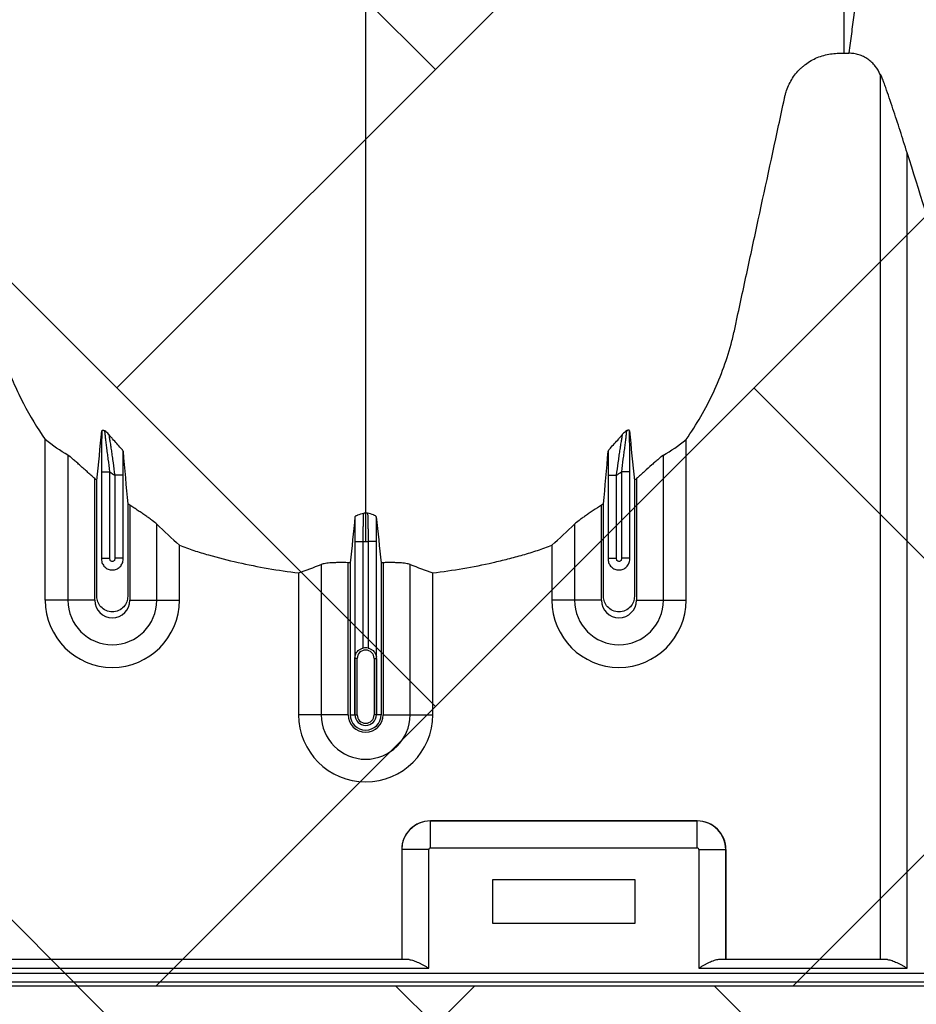
# Model space of a CAD drawing. Units: inches. Extents: x 525 to 1121, y -347 to 276.
# Drawn here: x 927 to 935, y -339 to -330 of the extents above; entities that cross this region are included whole.
import ezdxf

# ---------------------------------------------------------------- set-up
doc = ezdxf.new("R2010")
doc.units = ezdxf.units.IN
doc.header["$MEASUREMENT"] = 0
doc.layers.add('0-BACKFILL INITIAL', color=253, linetype='Continuous')
doc.layers.add('Viewport', color=3, linetype='Continuous', plot=False)

msp = doc.modelspace()

# ---------------------------------------------------------------- hatches: boundary and pattern name
h = msp.add_hatch()
h.set_pattern_fill('AR-HBONE', color=256)
edge = h.paths.add_edge_path()
edge.add_line((849.227, -339.0582), (986.7936, -339.0582))
edge.add_line((986.7936, -339.0582), (987.1905, -335.5785))
edge.add_line((987.1905, -335.5785), (996.1245, -334.8346))
edge.add_arc((995.1317, -325.7034), 9.1851, 276.2055, 319.39904)
edge.add_arc((965.8752, -299.0996), 48.7255, 318.03546, 339.36273)
edge.add_arc((958.9119, -291.7768), 57.99, 335.012564, 352.711672)
edge.add_line((1016.4334, -299.1336), (1016.5392, -288.5647))
edge.add_line((1016.5392, -288.5647), (1016.4334, -277.6916))
edge.add_arc((954.5322, -287.3804), 62.6548, 8.895802, 24.657415)
edge.add_arc((965.8752, -278.4147), 48.7255, 20.63727, 41.96454)
edge.add_arc((995.1317, -251.8109), 9.1851, 40.60096, 83.7945)
edge.add_line((996.1245, -242.6797), (987.1905, -241.9358))
edge.add_line((987.1905, -241.9358), (986.7936, -238.4561))
edge.add_line((986.7936, -238.4561), (849.227, -238.4561))
edge.add_line((849.227, -238.4561), (849.227, -339.0582))
at = {"layer": '0-BACKFILL INITIAL'}
h = msp.add_hatch(dxfattribs=at)
h.set_pattern_fill('AR-HBONE', color=256, scale=0.5, angle=180)
edge = h.paths.add_edge_path()
edge.add_line((1029.227, -302.9002), (1016.4334, -302.9002))
edge.add_arc((350.6461, -63.5971), 707.4875, 339.0750174, 340.2300953, ccw=False)
edge.add_arc((965.8752, -299.0996), 48.7255, 318.03546, 339.36273, ccw=False)
edge.add_arc((995.1317, -325.7034), 9.1851, 276.2055, 319.39904, ccw=False)
edge.add_line((996.1245, -334.8346), (987.1905, -335.5785))
edge.add_line((987.1905, -335.5785), (986.7936, -339.0582))
edge.add_line((986.7936, -339.0582), (849.227, -339.0582))
edge.add_line((849.227, -339.0582), (849.227, -347.0252))
edge.add_line((849.227, -347.0252), (1029.227, -347.0252))
edge.add_line((1029.227, -347.0252), (1029.227, -302.9002))

# ---------------------------------------------------------------- linework, layer by layer
at = {"color": 7, "linetype": 'Continuous', "lineweight": 25}
for p, q in [((934.1864, -330.7784), (934.2282, -330.7784)), ((934.5068, -330.969), (934.5068, -338.8272)), ((934.7468, -338.9022), (934.7468, -331.6624)), ((927.0914, -335.6363), (927.0914, -334.2088)), ((932.7826, -335.6363), (932.7826, -334.2088)), ((927.2923, -334.3482), (927.2923, -335.6363)), ((932.5816, -335.6363), (932.5816, -334.3482)), ((927.5907, -334.4952), (927.6657, -334.4952)), ((927.5907, -334.4952), (927.5907, -335.2718)), ((927.6657, -335.2613), (927.6657, -334.4952)), ((932.2832, -334.4952), (932.2083, -334.4952)), ((932.2083, -334.4952), (932.2083, -335.2613)), ((932.2832, -335.2718), (932.2832, -334.4952)), ((927.532, -335.6363), (927.532, -334.5557)), ((927.7832, -334.5264), (927.7083, -334.5264)), ((927.7083, -334.5264), (927.7083, -335.2613)), ((927.7832, -335.2718), (927.7832, -334.5264)), ((932.0907, -334.5264), (932.1657, -334.5264)), ((932.0907, -334.5264), (932.0907, -335.2718)), ((932.1657, -335.2613), (932.1657, -334.5264)), ((932.342, -334.5557), (932.342, -335.6363)), ((927.842, -334.7919), (927.842, -335.6363)), ((932.032, -335.6363), (932.032, -334.7919)), ((928.0816, -335.6363), (928.0816, -334.96)), ((931.7923, -334.96), (931.7923, -335.6363)), ((929.8407, -335.1129), (929.9157, -335.1129)), ((929.8407, -335.1129), (929.8407, -336.1421)), ((929.9157, -336.0602), (929.9157, -335.1129)), ((930.0332, -335.1129), (929.9583, -335.1129)), ((929.9583, -335.1129), (929.9583, -336.0602)), ((930.0332, -336.1421), (930.0332, -335.1129)), ((928.2826, -335.6363), (928.2826, -335.1462)), ((931.5914, -335.1462), (931.5914, -335.6363)), ((927.5907, -335.2613), (927.6657, -335.2613)), ((927.7832, -335.2613), (927.7083, -335.2613)), ((929.782, -336.6528), (929.782, -335.3022)), ((929.8002, -335.3027), (929.8002, -336.6528)), ((930.0737, -335.3027), (930.0737, -336.6528)), ((930.092, -335.3022), (930.092, -336.6528)), ((932.0907, -335.2613), (932.1657, -335.2613)), ((932.2832, -335.2613), (932.2083, -335.2613)), ((929.5423, -335.3179), (929.5423, -336.6528)), ((930.3316, -336.6528), (930.3316, -335.3179)), ((929.3414, -335.392), (929.3414, -336.6528)), ((930.5326, -336.6528), (930.5326, -335.392)), ((927.532, -335.6363), (927.0914, -335.6363)), ((927.842, -335.6363), (928.2826, -335.6363)), ((932.032, -335.6363), (931.5914, -335.6363)), ((932.342, -335.6363), (932.7826, -335.6363)), ((929.8616, -336.1528), (929.8419, -336.1528)), ((929.8419, -336.1528), (929.8419, -336.6528)), ((929.842, -336.6528), (929.842, -336.1528)), ((929.8616, -336.6528), (929.8616, -336.1528)), ((930.0123, -336.1528), (930.032, -336.1528)), ((930.0123, -336.1528), (930.0123, -336.6528)), ((930.0319, -336.1528), (930.0319, -336.6528)), ((930.032, -336.6528), (930.032, -336.1528)), ((929.782, -336.6528), (929.3414, -336.6528)), ((929.8002, -336.6528), (929.8616, -336.6528)), ((930.0737, -336.6528), (930.0123, -336.6528)), ((930.092, -336.6528), (930.5326, -336.6528)), ((930.5121, -337.5955), (930.5118, -337.5952)), ((930.5118, -337.5952), (932.8821, -337.5952)), ((930.5121, -337.8353), (930.5121, -337.5955)), ((932.8818, -337.5955), (930.5121, -337.5955)), ((932.8821, -337.5952), (932.8818, -337.5955)), ((932.8818, -337.8353), (932.8818, -337.5955)), ((930.5121, -337.8353), (932.8818, -337.8353)), ((930.257, -337.85), (930.2573, -337.8503)), ((930.257, -337.85), (930.257, -338.8272)), ((930.2573, -337.8503), (930.2573, -338.8272)), ((930.4971, -337.8503), (930.2573, -337.8503)), ((930.4971, -338.9022), (930.4971, -337.8503)), ((932.8968, -337.8503), (932.8968, -338.9022)), ((932.8968, -337.8503), (933.1367, -337.8503)), ((933.1367, -337.8503), (933.137, -337.85)), ((933.1367, -338.8272), (933.1367, -337.8503)), ((933.137, -337.85), (933.137, -338.8272)), ((931.067, -338.5052), (931.067, -338.1152)), ((931.067, -338.1152), (932.327, -338.1152)), ((932.327, -338.1152), (932.327, -338.5052)), ((932.327, -338.5052), (931.067, -338.5052)), ((930.3228, -338.8272), (926.5711, -338.8272)), ((934.5725, -338.8272), (933.0711, -338.8272)), ((937.9368, -338.9502), (891.392, -338.9502)), ((926.3968, -338.9022), (930.4971, -338.9022)), ((932.8968, -338.9022), (934.7468, -338.9022)), ((887.0968, -339.0252), (937.9368, -339.0252))]:
    msp.add_line(p, q, dxfattribs=at)
for centre, radius, start, end in [((927.687, -335.6363), 0.5956, 180, 0), ((927.687, -335.6363), 0.3946, 180, 0), ((927.687, -335.6363), 0.155, 180, 0), ((932.187, -335.6363), 0.5956, 180, 0), ((932.187, -335.6363), 0.3946, 180, 0), ((932.187, -335.6363), 0.155, 180, 0), ((929.937, -336.1528), 0.0753, 360, 180), ((929.937, -336.1528), 0.095, 77.04496, 102.95504), ((929.937, -336.6528), 0.5956, 180, 0), ((929.937, -336.6528), 0.3946, 180, 0), ((929.937, -336.6528), 0.155, 180, 0), ((929.937, -336.6528), 0.1367, 180, 0), ((929.937, -336.6528), 0.095, 180, 0), ((929.937, -336.6528), 0.0949, 180, 0), ((929.937, -336.6528), 0.0753, 180, 0), ((930.5118, -337.85), 0.2548, 89.98806, 180.01194), ((930.5124, -337.8506), 0.2552, 90.07618, 179.92382), ((932.8815, -337.8506), 0.2552, 0.07618, 89.92382), ((932.8822, -337.85), 0.2548, 359.98806, 90.01194), ((930.5121, -337.8503), 0.015, 89.98806, 180.01194), ((932.8818, -337.8503), 0.015, 359.98806, 90.01194)]:
    msp.add_arc(centre, radius, start, end, dxfattribs=at)
for points, knots in [([(929.937, -288.7572), (929.937, -288.8143), (929.937, -288.9285), (929.937, -289.2715), (929.937, -289.7858), (929.937, -291.3265), (929.937, -293.7125), (929.937, -296.7449), (929.937, -299.5674), (929.937, -302.1804), (929.937, -304.742), (929.937, -306.827), (929.937, -308.4613), (929.937, -309.4629), (929.937, -310.2491), (929.937, -310.8363), (929.937, -311.4278), (929.937, -312.2114), (929.937, -313.1665), (929.937, -314.6509), (929.937, -316.4376), (929.937, -318.1279), (929.937, -319.4193), (929.937, -320.6693), (929.937, -322.1525), (929.937, -323.9378), (929.937, -325.6808), (929.937, -326.8871), (929.937, -327.59), (929.937, -327.836), (929.937, -328.0311), (929.937, -328.1736), (929.937, -328.3086), (929.937, -328.6643), (929.937, -329.2113), (929.937, -329.8841), (929.937, -330.4687), (929.937, -330.8542), (929.937, -331.0964), (929.937, -331.2092), (929.937, -331.2944), (929.937, -331.3359), (929.937, -331.361), (929.937, -331.3709), (929.937, -331.3952), (929.937, -331.4296), (929.937, -331.5072), (929.937, -331.6151), (929.937, -331.7322), (929.937, -331.8287), (929.937, -331.915), (929.937, -332.0086), (929.937, -332.1104), (929.937, -332.2132), (929.937, -332.3179), (929.937, -332.4255), (929.937, -332.5715), (929.937, -332.7573), (929.937, -332.9424), (929.937, -333.0874), (929.937, -333.1936), (929.937, -333.2963), (929.937, -333.3966), (929.937, -333.4957), (929.937, -333.5954), (929.937, -333.6977), (929.937, -333.8025), (929.937, -333.9097), (929.937, -334.0182), (929.937, -334.1271), (929.937, -334.2357), (929.937, -334.3437), (929.937, -334.45), (929.937, -334.5537), (929.937, -334.6885), (929.937, -334.7896), (929.937, -334.858), (929.937, -334.8616)], [0.046021, 0.046021, 0.046021, 0.046021, 0.0479697, 0.0499228, 0.0577353, 0.0655478, 0.1026572, 0.1397666, 0.1710166, 0.2022666, 0.2335166, 0.2647666, 0.2803916, 0.2960166, 0.3036308, 0.3112451, 0.3192558, 0.3272666, 0.3428916, 0.3585166, 0.3897666, 0.4210166, 0.4366416, 0.4522666, 0.4835166, 0.5147666, 0.5538291, 0.5928916, 0.6007041, 0.6085166, 0.6126387, 0.6167609, 0.6204512, 0.6241416, 0.6475791, 0.6710166, 0.6944541, 0.7178916, 0.7257041, 0.7335166, 0.7374228, 0.7413291, 0.7414285, 0.7423056, 0.7432822, 0.7462119, 0.7491416, 0.7589072, 0.7686728, 0.7745322, 0.7803916, 0.7882041, 0.7960166, 0.8038291, 0.8116416, 0.8194541, 0.8272666, 0.8428916, 0.8585166, 0.8663291, 0.8741416, 0.8819541, 0.8897666, 0.8975791, 0.9053916, 0.9132041, 0.9210166, 0.9288291, 0.9366416, 0.9444541, 0.9522666, 0.9600791, 0.9678916, 0.9757041, 0.9835166, 0.9991416, 0.9999956, 0.9999956, 0.9999956, 0.9999956]), ([(934.1864, -330.7784), (934.1864, -330.7671), (934.1864, -330.7223), (934.1864, -330.644), (934.1864, -330.5772), (934.1864, -330.4774), (934.1864, -330.3453), (934.1864, -330.2141), (934.1864, -330.083), (934.1864, -329.9519), (934.1864, -329.8208), (934.1864, -329.6238), (934.1864, -329.4918), (934.1864, -329.2289), (934.1864, -328.9599), (934.1864, -328.6818), (934.1864, -328.3968), (934.1864, -328.1065), (934.1864, -327.8005), (934.1864, -327.481), (934.1864, -327.3177), (934.1864, -326.9809), (934.1864, -326.8066), (934.1864, -326.4511), (934.1864, -326.2701), (934.1864, -325.8673), (934.1864, -325.6427), (934.1864, -325.1637), (934.1864, -324.9105), (934.1864, -324.5156), (934.1864, -324.3514), (934.1864, -324.1361), (934.1864, -323.9598), (934.1864, -323.8224), (934.1864, -323.397), (934.1864, -322.691), (934.1864, -321.8882), (934.1864, -321.0481), (934.1864, -320.6002), (934.1864, -319.6681), (934.1864, -319.18), (934.1864, -318.1681), (934.1864, -317.6408), (934.1864, -316.5495), (934.1864, -315.9828), (934.1864, -314.8103), (934.1864, -314.2029), (934.1864, -312.9531), (934.1864, -312.3102), (934.1864, -311.3223), (934.1864, -310.6589), (934.1864, -309.979), (934.1864, -308.9496), (934.1864, -308.2472), (934.1864, -306.8174), (934.1864, -305.347), (934.1864, -303.8311), (934.1864, -302.2902), (934.1864, -301.5146), (934.1864, -299.9557), (934.1864, -299.1711), (934.1864, -297.5958), (934.1864, -296.8026), (934.1864, -295.2125), (934.1864, -294.411), (934.1864, -293.1631), (934.1864, -292.3577), (934.1864, -291.5511), (934.1864, -290.9851), (934.1864, -290.5796), (934.1864, -290.0478), (934.1864, -289.5871), (934.1864, -289.1796), (934.1864, -288.9003), (934.1864, -288.7568)], [0, 0, 0, 0, 0.0026159, 0.0104522, 0.0182739, 0.0182885, 0.0339612, 0.0496159, 0.0496338, 0.0653065, 0.0809791, 0.0809891, 0.1123244, 0.1123773, 0.1428566, 0.1750123, 0.1751248, 0.2057276, 0.2376918, 0.2377762, 0.2690353, 0.2690696, 0.3003464, 0.300378, 0.3303194, 0.3303387, 0.3629653, 0.3629909, 0.3942619, 0.3942864, 0.4077065, 0.4121953, 0.4166885, 0.4256142, 0.4256753, 0.4574813, 0.4882916, 0.4883987, 0.5196808, 0.5197809, 0.5508874, 0.5509648, 0.5820172, 0.5820655, 0.6131926, 0.6132139, 0.644547, 0.6445498, 0.6758663, 0.67587, 0.6914331, 0.7069543, 0.7069633, 0.7379633, 0.7379912, 0.7688967, 0.800432, 0.8004547, 0.8316776, 0.8316878, 0.8627128, 0.862735, 0.8936531, 0.8937147, 0.9246119, 0.9247024, 0.9419333, 0.9556816, 0.9557613, 0.9637147, 0.9712833, 0.9762074, 0.9814277, 0.9869432, 0.9869432, 0.9869432, 0.9869432]), ([(934.2045, -308.6045), (934.2045, -308.6045), (934.2045, -308.6358), (934.2045, -308.6986), (934.2046, -308.8028), (934.208, -310.5626), (934.2716, -313.4324), (934.3969, -317.2359), (934.4974, -320.4225), (934.5393, -322.4868), (934.5522, -323.5956), (934.5562, -324.0645), (934.5592, -324.6133), (934.5591, -325.31), (934.552, -326.035), (934.5385, -326.683), (934.52, -327.2698), (934.4921, -327.9152), (934.4444, -328.7166), (934.3735, -329.5668), (934.301, -330.22), (934.2513, -330.607), (934.2364, -330.7188), (934.2284, -330.7768), (934.2282, -330.7783)], [0.0127387, 0.0127387, 0.0127387, 0.0127387, 0.012741, 0.0141776, 0.0156249, 0.017083, 0.0912639, 0.1486145, 0.216501, 0.2844872, 0.3025772, 0.3154515, 0.3297124, 0.3594341, 0.397194, 0.4315262, 0.4656342, 0.5022937, 0.556271, 0.6344763, 0.6987045, 0.7114959, 0.7244445, 0.7248115, 0.7248115, 0.7248115, 0.7248115]), ([(924.107, -331.5382), (924.1662, -331.5382), (924.2244, -331.5319), (924.3101, -331.5136), (924.3384, -331.5059), (924.3805, -331.4922), (924.3944, -331.4872), (924.4219, -331.4765), (924.4355, -331.4708), (924.5023, -331.4408), (924.5527, -331.4114), (924.624, -331.3593), (924.6471, -331.3405), (924.6905, -331.301), (924.7111, -331.2803), (924.7501, -331.2368), (924.7685, -331.2141), (924.803, -331.1666), (924.8192, -331.1416), (924.8634, -331.0652), (924.8873, -331.0119), (924.9104, -330.9424), (924.9146, -330.9284), (924.9205, -330.9071), (924.9224, -330.9), (924.9251, -330.8892), (924.9259, -330.8856), (924.9276, -330.8784), (924.9284, -330.8748), (924.9313, -330.8641), (924.9338, -330.8572), (924.94, -330.8438), (924.9437, -330.8373), (924.9522, -330.8252), (924.9569, -330.8196), (924.9673, -330.8092), (924.973, -330.8044), (924.9851, -330.7959), (924.9915, -330.7923), (925.0049, -330.7861), (925.012, -330.7836), (925.0263, -330.7799), (925.0335, -330.7787), (925.0482, -330.7776), (925.0557, -330.7778), (925.093, -330.7778), (925.1228, -330.7778), (925.2718, -330.7779), (925.391, -330.7781), (925.5699, -330.7783), (925.6295, -330.7783), (925.6965, -330.7784), (925.704, -330.7784), (925.7189, -330.7784), (925.7263, -330.7783), (925.7487, -330.7786), (925.7636, -330.7793), (925.8081, -330.7835), (925.8377, -330.7887), (925.8819, -330.8008), (925.8967, -330.8056), (925.9256, -330.8166), (925.9396, -330.8227), (925.9809, -330.8429), (926.007, -330.8589), (926.044, -330.887), (926.0559, -330.8969), (926.0785, -330.9177), (926.0892, -330.9286), (926.1096, -330.9514), (926.1193, -330.9632), (926.1376, -330.988), (926.1463, -331.0009), (926.1702, -331.0405), (926.1833, -331.0681), (926.1992, -331.1112), (926.2039, -331.1259), (926.2119, -331.1557), (926.215, -331.1709), (926.2313, -331.2467), (926.2444, -331.3073), (926.3621, -331.8526), (926.4669, -332.3373), (926.5977, -332.9432), (926.6238, -333.0644), (926.6565, -333.2159), (926.6629, -333.2462), (926.6772, -333.3065), (926.6849, -333.3365), (926.7095, -333.4261), (926.728, -333.4854), (926.7691, -333.6028), (926.7917, -333.661), (926.8414, -333.7763), (926.8684, -333.8336), (926.9547, -334.0008), (927.0195, -334.1072), (927.0914, -334.2088)], [0, 0, 0, 0, 0.03125, 0.03125, 0.046875, 0.046875, 0.054687, 0.054687, 0.0625, 0.0625, 0.09375, 0.09375, 0.109375, 0.109375, 0.125, 0.125, 0.140625, 0.140625, 0.15625, 0.15625, 0.1875, 0.1875, 0.195312, 0.195312, 0.199219, 0.199219, 0.201172, 0.201172, 0.203125, 0.203125, 0.207031, 0.207031, 0.210937, 0.210937, 0.214844, 0.214844, 0.21875, 0.21875, 0.222656, 0.222656, 0.226562, 0.226562, 0.230469, 0.230469, 0.234375, 0.234375, 0.25, 0.25, 0.3125, 0.3125, 0.34375, 0.34375, 0.347656, 0.347656, 0.351562, 0.351562, 0.359375, 0.359375, 0.375, 0.375, 0.382812, 0.382812, 0.390625, 0.390625, 0.40625, 0.40625, 0.414062, 0.414062, 0.421875, 0.421875, 0.429687, 0.429687, 0.4375, 0.4375, 0.453125, 0.453125, 0.460937, 0.460937, 0.46875, 0.46875, 0.5, 0.5, 0.75, 0.75, 0.8125, 0.8125, 0.828125, 0.828125, 0.84375, 0.84375, 0.875, 0.875, 0.90625, 0.90625, 0.9375, 0.9375, 1, 1, 1, 1]), ([(932.7826, -334.2088), (932.8767, -334.0757), (932.9576, -333.936), (933.0596, -333.7166), (933.0904, -333.6418), (933.1453, -333.4889), (933.1696, -333.4106), (933.1952, -333.312), (933.2001, -333.2922), (933.2095, -333.2525), (933.2138, -333.2326), (933.2267, -333.1729), (933.2525, -333.0534), (933.3127, -332.7745), (933.3643, -332.5355), (933.4675, -332.0576), (933.5363, -331.7389), (933.6223, -331.3406), (933.6395, -331.2609), (933.6589, -331.1713), (933.6609, -331.1613), (933.6657, -331.1416), (933.6684, -331.1318), (933.6774, -331.1029), (933.6845, -331.084), (933.701, -331.0472), (933.7105, -331.0292), (933.7317, -330.9943), (933.7434, -330.9778), (933.7685, -330.9462), (933.7819, -330.9312), (933.8036, -330.91), (933.8111, -330.9032), (933.8266, -330.8899), (933.8345, -330.8835), (933.8751, -330.8528), (933.9102, -330.8328), (933.9664, -330.8093), (933.9858, -330.8026), (934.0249, -330.7918), (934.0446, -330.7876), (934.0846, -330.7814), (934.1048, -330.7796), (934.1353, -330.7784), (934.1456, -330.7784), (934.166, -330.7784), (934.1762, -330.7784), (934.1864, -330.7784)], [0, 0, 0, 0, 0.125, 0.125, 0.1875, 0.1875, 0.25, 0.25, 0.265625, 0.265625, 0.28125, 0.28125, 0.3125, 0.375, 0.5, 0.5, 0.75, 0.75, 0.8125, 0.8125, 0.820313, 0.820313, 0.828125, 0.828125, 0.84375, 0.84375, 0.859375, 0.859375, 0.875, 0.875, 0.890625, 0.890625, 0.898438, 0.898438, 0.90625, 0.90625, 0.9375, 0.9375, 0.953125, 0.953125, 0.96875, 0.96875, 0.984375, 0.984375, 0.992188, 0.992188, 1, 1, 1, 1]), ([(934.5068, -330.969), (934.496, -330.9419), (934.4815, -330.9165), (934.4582, -330.887), (934.4532, -330.8812), (934.4431, -330.8701), (934.4378, -330.8648), (934.4215, -330.8495), (934.4099, -330.8401), (934.3852, -330.823), (934.3721, -330.8153), (934.3453, -330.8021), (934.3314, -330.7966), (934.3029, -330.7876), (934.2881, -330.7841), (934.2583, -330.7795), (934.2433, -330.7783), (934.2282, -330.7783)], [0, 0, 0, 0, 0.25, 0.25, 0.3125, 0.3125, 0.375, 0.375, 0.5, 0.5, 0.625, 0.625, 0.75, 0.75, 0.875, 0.875, 1, 1, 1, 1]), ([(934.7468, -331.6624), (934.726, -331.5965), (934.7051, -331.5308), (934.663, -331.4004), (934.6418, -331.3355), (934.6097, -331.2391), (934.599, -331.207), (934.5774, -331.1439), (934.5666, -331.1127), (934.5507, -331.0679), (934.5455, -331.0533), (934.5351, -331.0252), (934.53, -331.0116), (934.5228, -330.9935), (934.5205, -330.9878), (934.5172, -330.9803), (934.5162, -330.978), (934.5142, -330.9739), (934.5132, -330.9721), (934.5105, -330.9678), (934.5091, -330.9663), (934.5072, -330.9658), (934.5068, -330.9669), (934.5068, -330.969)], [0, 0, 0, 0, 0.25, 0.25, 0.5, 0.5, 0.625, 0.625, 0.75, 0.75, 0.8125, 0.8125, 0.875, 0.875, 0.90625, 0.90625, 0.921875, 0.921875, 0.9375, 0.9375, 0.96875, 0.96875, 1, 1, 1, 1]), ([(938.3618, -331.6886), (938.1449, -332.3735), (937.928, -333.0583), (937.6027, -334.0856), (937.4942, -334.428), (937.3824, -334.7811), (937.379, -334.7918), (937.3722, -334.8132), (937.3688, -334.8239), (937.3574, -334.8555), (937.3486, -334.8759), (937.3283, -334.9156), (937.3169, -334.9349), (937.2916, -334.9722), (937.2778, -334.99), (937.2335, -335.0402), (937.2001, -335.0696), (937.1252, -335.1203), (937.0853, -335.1404), (937.0325, -335.1589), (937.0218, -335.1623), (937.0001, -335.1683), (936.9891, -335.171), (936.9561, -335.178), (936.9341, -335.1811), (936.9011, -335.1837), (936.89, -335.1842), (936.868, -335.1845), (936.8569, -335.1844), (936.8238, -335.1844), (936.7133, -335.1844), (936.6029, -335.1844), (936.4262, -335.1844), (936.3378, -335.1844), (936.2384, -335.1844), (936.2274, -335.1844), (936.2053, -335.1835), (936.1943, -335.1827), (936.1612, -335.1791), (936.1393, -335.1752), (936.0751, -335.1598), (936.0339, -335.1442), (935.9554, -335.1022), (935.9196, -335.0768), (935.8709, -335.0321), (935.8554, -335.016), (935.8269, -334.9823), (935.8137, -334.9646), (935.7897, -334.9279), (935.7789, -334.9087), (935.7594, -334.869), (935.7508, -334.8484), (935.74, -334.817), (935.7368, -334.8064), (935.7301, -334.7853), (935.7202, -334.7537), (935.6039, -334.3844), (935.491, -334.0257), (935.1721, -333.0128), (934.9594, -332.3376), (934.7468, -331.6624)], [0, 0, 0, 0, 0.25, 0.25, 0.375, 0.375, 0.378906, 0.378906, 0.382813, 0.382813, 0.390625, 0.390625, 0.398438, 0.398438, 0.40625, 0.40625, 0.421875, 0.421875, 0.4375, 0.4375, 0.441406, 0.441406, 0.445313, 0.445313, 0.453125, 0.453125, 0.457031, 0.457031, 0.460938, 0.460938, 0.46875, 0.5, 0.5, 0.53125, 0.53125, 0.535156, 0.535156, 0.539063, 0.539063, 0.546875, 0.546875, 0.5625, 0.5625, 0.578125, 0.578125, 0.585938, 0.585938, 0.59375, 0.59375, 0.601563, 0.601563, 0.609375, 0.609375, 0.613281, 0.613281, 0.617188, 0.625, 0.75, 0.75, 1, 1, 1, 1]), ([(927.5935, -334.1311), (927.5933, -334.1417), (927.593, -334.1534), (927.5926, -334.1784), (927.5924, -334.1918), (927.5919, -334.2334), (927.5916, -334.2631), (927.5913, -334.3104), (927.5912, -334.3267), (927.591, -334.3596), (927.5909, -334.3762), (927.5907, -334.4265), (927.5907, -334.4606), (927.5907, -334.4952)], [0, 0, 0, 0, 0.125, 0.125, 0.25, 0.25, 0.5, 0.5, 0.625, 0.625, 0.75, 0.75, 1, 1, 1, 1]), ([(927.5935, -334.1311), (927.5939, -334.1271), (927.5964, -334.1252), (927.6032, -334.1251), (927.606, -334.1255), (927.611, -334.1269), (927.6127, -334.1275), (927.6164, -334.1289), (927.6184, -334.1297), (927.6205, -334.1306)], [0, 0, 0, 0, 0.5, 0.5, 0.75, 0.75, 0.875, 0.875, 1, 1, 1, 1]), ([(927.6657, -334.4952), (927.6608, -334.4571), (927.656, -334.4196), (927.6489, -334.3643), (927.6465, -334.3459), (927.642, -334.3103), (927.6398, -334.293), (927.6355, -334.2596), (927.6335, -334.2434), (927.6306, -334.2203), (927.6296, -334.2127), (927.6279, -334.1983), (927.627, -334.1915), (927.6255, -334.1784), (927.6247, -334.1723), (927.6234, -334.1608), (927.6228, -334.1555), (927.6213, -334.1414), (927.6207, -334.1345), (927.6205, -334.1306)], [0, 0, 0, 0, 0.25, 0.25, 0.375, 0.375, 0.5, 0.5, 0.625, 0.625, 0.6875, 0.6875, 0.75, 0.75, 0.8125, 0.8125, 0.875, 0.875, 1, 1, 1, 1]), ([(927.7824, -334.3132), (927.7822, -334.3105), (927.7797, -334.3063), (927.7726, -334.2963), (927.7681, -334.2906), (927.7527, -334.2726), (927.7403, -334.259), (927.7146, -334.2311), (927.7014, -334.2166), (927.6825, -334.1952), (927.6764, -334.1881), (927.6648, -334.1742), (927.6592, -334.1674), (927.6542, -334.161)], [0, 0, 0, 0, 0.125, 0.125, 0.25, 0.25, 0.5, 0.5, 0.75, 0.75, 0.875, 0.875, 1, 1, 1, 1]), ([(927.6542, -334.161), (927.6552, -334.1655), (927.6567, -334.173), (927.6592, -334.1875), (927.6602, -334.1929), (927.6621, -334.2045), (927.6632, -334.2107), (927.6664, -334.2303), (927.6687, -334.2447), (927.6734, -334.2755), (927.6759, -334.2916), (927.6808, -334.3248), (927.6833, -334.342), (927.6883, -334.3774), (927.6909, -334.3957), (927.6985, -334.4509), (927.7034, -334.4883), (927.7083, -334.5264)], [0, 0, 0, 0, 0.125, 0.125, 0.1875, 0.1875, 0.25, 0.25, 0.375, 0.375, 0.5, 0.5, 0.625, 0.625, 0.75, 0.75, 1, 1, 1, 1]), ([(932.0915, -334.3132), (932.0917, -334.3105), (932.0942, -334.3063), (932.1013, -334.2963), (932.1059, -334.2906), (932.1212, -334.2726), (932.1337, -334.259), (932.1593, -334.2311), (932.1725, -334.2166), (932.1914, -334.1952), (932.1975, -334.1881), (932.2092, -334.1742), (932.2147, -334.1674), (932.2197, -334.161)], [0, 0, 0, 0, 0.125, 0.125, 0.25, 0.25, 0.5, 0.5, 0.75, 0.75, 0.875, 0.875, 1, 1, 1, 1]), ([(932.1657, -334.5264), (932.1705, -334.4883), (932.1754, -334.4509), (932.183, -334.3957), (932.1856, -334.3774), (932.1906, -334.342), (932.1931, -334.3248), (932.1981, -334.2915), (932.2005, -334.2755), (932.2053, -334.2447), (932.2076, -334.2302), (932.2108, -334.2107), (932.2118, -334.2045), (932.2137, -334.1929), (932.2147, -334.1874), (932.2173, -334.173), (932.2187, -334.1655), (932.2197, -334.161)], [0, 0, 0, 0, 0.25, 0.25, 0.375, 0.375, 0.5, 0.5, 0.625, 0.625, 0.75, 0.75, 0.8125, 0.8125, 0.875, 0.875, 1, 1, 1, 1]), ([(932.2534, -334.1306), (932.2533, -334.1325), (932.2531, -334.1353), (932.2525, -334.1421), (932.2521, -334.1462), (932.2511, -334.1556), (932.2505, -334.1609), (932.2492, -334.1724), (932.2484, -334.1785), (932.2469, -334.1916), (932.246, -334.1984), (932.2443, -334.2128), (932.2433, -334.2204), (932.2404, -334.2435), (932.2384, -334.2597), (932.2341, -334.2931), (932.2319, -334.3104), (932.2274, -334.3459), (932.225, -334.3643), (932.2179, -334.4196), (932.2131, -334.4571), (932.2083, -334.4952)], [0, 0, 0, 0, 0.0625, 0.0625, 0.125, 0.125, 0.1875, 0.1875, 0.25, 0.25, 0.3125, 0.3125, 0.375, 0.375, 0.5, 0.5, 0.625, 0.625, 0.75, 0.75, 1, 1, 1, 1]), ([(932.2804, -334.1311), (932.28, -334.1271), (932.2775, -334.1251), (932.2707, -334.1251), (932.2678, -334.1256), (932.263, -334.127), (932.2612, -334.1275), (932.2575, -334.1289), (932.2555, -334.1297), (932.2534, -334.1306)], [0, 0, 0, 0, 0.5, 0.5, 0.75, 0.75, 0.875, 0.875, 1, 1, 1, 1]), ([(932.2832, -334.4952), (932.2832, -334.4606), (932.2832, -334.4265), (932.283, -334.3762), (932.2829, -334.3596), (932.2828, -334.3267), (932.2827, -334.3104), (932.2823, -334.2631), (932.282, -334.2334), (932.2815, -334.1918), (932.2813, -334.1784), (932.2809, -334.1534), (932.2807, -334.1417), (932.2804, -334.1311)], [0, 0, 0, 0, 0.25, 0.25, 0.375, 0.375, 0.5, 0.5, 0.75, 0.75, 0.875, 0.875, 1, 1, 1, 1]), ([(927.7832, -334.5264), (927.7832, -334.4894), (927.7832, -334.4532), (927.7829, -334.3819), (927.7827, -334.3466), (927.7824, -334.3132)], [0, 0, 0, 0, 0.5, 0.5, 1, 1, 1, 1]), ([(932.0915, -334.3132), (932.0912, -334.3466), (932.091, -334.3819), (932.0907, -334.4532), (932.0907, -334.4894), (932.0907, -334.5264)], [0, 0, 0, 0, 0.5, 0.5, 1, 1, 1, 1]), ([(927.532, -334.5557), (927.5082, -334.5347), (927.4849, -334.5139), (927.4506, -334.4831), (927.4392, -334.4729), (927.4169, -334.4528), (927.406, -334.4431), (927.3849, -334.4242), (927.3746, -334.415), (927.3547, -334.3975), (927.3452, -334.3892), (927.3319, -334.3779), (927.3276, -334.3743), (927.3193, -334.3676), (927.3154, -334.3645), (927.3042, -334.3559), (927.2977, -334.3513), (927.2923, -334.3482)], [0, 0, 0, 0, 0.25, 0.25, 0.375, 0.375, 0.5, 0.5, 0.625, 0.625, 0.75, 0.75, 0.8125, 0.8125, 0.875, 0.875, 1, 1, 1, 1]), ([(932.5816, -334.3482), (932.5762, -334.3513), (932.5697, -334.3559), (932.5587, -334.3644), (932.5548, -334.3675), (932.5465, -334.3742), (932.5422, -334.3778), (932.5288, -334.3891), (932.5194, -334.3973), (932.4997, -334.4147), (932.4892, -334.424), (932.4573, -334.4525), (932.4352, -334.4725), (932.4008, -334.5033), (932.3891, -334.5138), (932.3656, -334.5347), (932.3538, -334.5452), (932.342, -334.5557)], [0, 0, 0, 0, 0.125, 0.125, 0.1875, 0.1875, 0.25, 0.25, 0.375, 0.375, 0.5, 0.5, 0.75, 0.75, 0.875, 0.875, 1, 1, 1, 1]), ([(927.8237, -334.7799), (927.8237, -334.8182), (927.8237, -335.0898), (927.8237, -335.3635), (927.8237, -335.6178), (927.8182, -335.6503), (927.791, -335.6963), (927.7451, -335.7303), (927.687, -335.7431), (927.6288, -335.7303), (927.5829, -335.6963), (927.5557, -335.6503), (927.5502, -335.6178), (927.5502, -335.3635), (927.5502, -335.0197), (927.5502, -334.6792), (927.5502, -334.5718)], [0.7804213, 0.7804213, 0.7804213, 0.7804213, 0.7985438, 0.9090371, 0.9090371, 0.9162905, 0.9235438, 0.9307972, 0.9380505, 0.9453039, 0.9525573, 0.9598106, 0.967064, 0.967064, 1.0775573, 1.1286158, 1.1286158, 1.1286158, 1.1286158]), ([(932.3237, -334.5718), (932.3237, -334.6792), (932.3237, -335.0197), (932.3237, -335.3635), (932.3237, -335.6178), (932.3182, -335.6503), (932.291, -335.6963), (932.2451, -335.7303), (932.187, -335.7431), (932.1288, -335.7303), (932.0829, -335.6963), (932.0557, -335.6503), (932.0502, -335.6178), (932.0502, -335.3635), (932.0502, -335.0898), (932.0502, -334.8182), (932.0502, -334.7799)], [0.8713842, 0.8713842, 0.8713842, 0.8713842, 0.9224427, 1.032936, 1.032936, 1.0401894, 1.0474427, 1.0546961, 1.0619495, 1.0692028, 1.0764562, 1.0837095, 1.0909629, 1.0909629, 1.2014562, 1.2195787, 1.2195787, 1.2195787, 1.2195787]), ([(928.0816, -334.96), (928.0719, -334.9504), (928.0584, -334.9393), (928.0333, -334.9205), (928.0242, -334.9139), (928.005, -334.9002), (927.9948, -334.8932), (927.9734, -334.8786), (927.9622, -334.871), (927.9393, -334.8558), (927.9277, -334.8481), (927.9038, -334.8323), (927.8915, -334.8243), (927.8668, -334.8082), (927.8544, -334.8001), (927.842, -334.7919)], [0, 0, 0, 0, 0.25, 0.25, 0.375, 0.375, 0.5, 0.5, 0.625, 0.625, 0.75, 0.75, 0.875, 0.875, 1, 1, 1, 1]), ([(929.8421, -334.8956), (929.8424, -334.8925), (929.8455, -334.8894), (929.8526, -334.885), (929.8554, -334.8835), (929.8616, -334.8806), (929.865, -334.8792), (929.8834, -334.8722), (929.9018, -334.8669), (929.9202, -334.8616)], [0, 0, 0, 0, 0.25, 0.25, 0.375, 0.375, 0.5, 0.5, 1, 1, 1, 1]), ([(929.9157, -335.1129), (929.9156, -335.0979), (929.9157, -335.0831), (929.9157, -335.0539), (929.9158, -335.0394), (929.916, -335.0113), (929.9161, -334.9978), (929.9165, -334.9722), (929.9166, -334.9599), (929.9171, -334.937), (929.9173, -334.9266), (929.9177, -334.9123), (929.9178, -334.9078), (929.9181, -334.8993), (929.9182, -334.8953), (929.9186, -334.8842), (929.9189, -334.8779), (929.9196, -334.8679), (929.9199, -334.8641), (929.9202, -334.8616)], [0, 0, 0, 0, 0.125, 0.125, 0.25, 0.25, 0.375, 0.375, 0.5, 0.5, 0.625, 0.625, 0.6875, 0.6875, 0.75, 0.75, 0.875, 0.875, 1, 1, 1, 1]), ([(929.937, -334.8616), (929.937, -334.8666), (929.937, -334.8768), (929.937, -334.9064), (929.937, -334.9257), (929.937, -334.9713), (929.937, -334.9974), (929.937, -335.0534), (929.937, -335.0831), (929.937, -335.1129)], [0, 0, 0, 0, 0.25, 0.25, 0.5, 0.5, 0.75, 0.75, 1, 1, 1, 1]), ([(930.0318, -334.8956), (930.0315, -334.8925), (930.0284, -334.8894), (930.0214, -334.885), (930.0186, -334.8835), (930.0123, -334.8806), (930.0089, -334.8792), (929.9905, -334.8722), (929.9721, -334.8669), (929.9537, -334.8616)], [0, 0, 0, 0, 0.25, 0.25, 0.375, 0.375, 0.5, 0.5, 1, 1, 1, 1]), ([(929.9537, -334.8616), (929.954, -334.8641), (929.9544, -334.8679), (929.955, -334.8779), (929.9553, -334.8842), (929.9557, -334.8953), (929.9559, -334.8993), (929.9561, -334.9078), (929.9563, -334.9123), (929.9566, -334.9266), (929.9569, -334.937), (929.9573, -334.9599), (929.9575, -334.9722), (929.9578, -334.9978), (929.9579, -335.0113), (929.9581, -335.0394), (929.9582, -335.0539), (929.9583, -335.0831), (929.9583, -335.0979), (929.9583, -335.1129)], [0, 0, 0, 0, 0.125, 0.125, 0.25, 0.25, 0.3125, 0.3125, 0.375, 0.375, 0.5, 0.5, 0.625, 0.625, 0.75, 0.75, 0.875, 0.875, 1, 1, 1, 1]), ([(932.032, -334.7919), (932.0069, -334.8082), (931.9825, -334.8242), (931.9467, -334.8478), (931.9349, -334.8556), (931.9117, -334.871), (931.9006, -334.8785), (931.8794, -334.893), (931.8692, -334.9), (931.8499, -334.9137), (931.8407, -334.9204), (931.8156, -334.9392), (931.8021, -334.9504), (931.7923, -334.96)], [0, 0, 0, 0, 0.25, 0.25, 0.375, 0.375, 0.5, 0.5, 0.625, 0.625, 0.75, 0.75, 1, 1, 1, 1]), ([(929.8421, -334.8956), (929.8419, -334.9106), (929.8417, -334.9268), (929.8413, -334.9605), (929.8412, -334.9783), (929.841, -335.0062), (929.8409, -335.0157), (929.8408, -335.0347), (929.8408, -335.0443), (929.8407, -335.0733), (929.8407, -335.0929), (929.8407, -335.1129)], [0, 0, 0, 0, 0.25, 0.25, 0.5, 0.5, 0.625, 0.625, 0.75, 0.75, 1, 1, 1, 1]), ([(930.0332, -335.1129), (930.0332, -335.0929), (930.0332, -335.0733), (930.0331, -335.0443), (930.0331, -335.0347), (930.033, -335.0157), (930.0329, -335.0062), (930.0328, -334.9783), (930.0326, -334.9605), (930.0323, -334.9268), (930.0321, -334.9106), (930.0318, -334.8956)], [0, 0, 0, 0, 0.25, 0.25, 0.375, 0.375, 0.5, 0.5, 0.75, 0.75, 1, 1, 1, 1]), ([(928.2826, -335.1462), (928.3249, -335.163), (928.3675, -335.1786), (928.4535, -335.2075), (928.4968, -335.2208), (928.6274, -335.2578), (928.7151, -335.2801), (928.8919, -335.3202), (928.9809, -335.3378), (929.1603, -335.3685), (929.2508, -335.3814), (929.3414, -335.392)], [0, 0, 0, 0, 0.125, 0.125, 0.25, 0.25, 0.5, 0.5, 0.75, 0.75, 1, 1, 1, 1]), ([(930.5326, -335.392), (930.7121, -335.3711), (930.8907, -335.3407), (931.1126, -335.2906), (931.1569, -335.28), (931.2455, -335.2575), (931.2896, -335.2456), (931.3774, -335.2207), (931.4209, -335.2074), (931.5068, -335.1784), (931.5493, -335.1629), (931.5914, -335.1462)], [0, 0, 0, 0, 0.5, 0.5, 0.625, 0.625, 0.75, 0.75, 0.875, 0.875, 1, 1, 1, 1]), ([(927.5907, -335.2718), (927.5907, -335.278), (927.5913, -335.2843), (927.5938, -335.2965), (927.5957, -335.3025), (927.6006, -335.314), (927.6036, -335.3194), (927.6106, -335.3297), (927.6147, -335.3345), (927.628, -335.3476), (927.6387, -335.3546), (927.656, -335.3616), (927.6621, -335.3634), (927.6744, -335.3658), (927.6806, -335.3664), (927.6931, -335.3664), (927.6995, -335.3658), (927.7117, -335.3634), (927.7177, -335.3617), (927.7352, -335.3546), (927.7458, -335.3477), (927.7593, -335.3345), (927.7633, -335.3298), (927.7703, -335.3195), (927.7733, -335.3139), (927.7782, -335.3025), (927.7801, -335.2966), (927.7826, -335.2844), (927.7832, -335.278), (927.7832, -335.2718)], [0, 0, 0, 0, 0.0625, 0.0625, 0.125, 0.125, 0.1875, 0.1875, 0.25, 0.25, 0.375, 0.375, 0.4375, 0.4375, 0.5, 0.5, 0.5625, 0.5625, 0.625, 0.625, 0.75, 0.75, 0.8125, 0.8125, 0.875, 0.875, 0.9375, 0.9375, 1, 1, 1, 1]), ([(927.7083, -335.2613), (927.7083, -335.265), (927.7083, -335.2686), (927.7082, -335.2758), (927.7071, -335.2794), (927.7032, -335.2855), (927.7005, -335.288), (927.6941, -335.2915), (927.6905, -335.2924), (927.6833, -335.2924), (927.6797, -335.2915), (927.6734, -335.288), (927.6706, -335.2855), (927.6668, -335.2793), (927.6657, -335.2758), (927.6656, -335.2686), (927.6657, -335.2649), (927.6657, -335.2613)], [0, 0, 0, 0, 0.125, 0.125, 0.25, 0.25, 0.375, 0.375, 0.5, 0.5, 0.625, 0.625, 0.75, 0.75, 0.875, 0.875, 1, 1, 1, 1]), ([(929.782, -335.3022), (929.7557, -335.3014), (929.7302, -335.3011), (929.6928, -335.3015), (929.6806, -335.3017), (929.6574, -335.3024), (929.6463, -335.3029), (929.625, -335.3042), (929.6148, -335.305), (929.5961, -335.3069), (929.5875, -335.3079), (929.5718, -335.3103), (929.5646, -335.3117), (929.5521, -335.3146), (929.5468, -335.3162), (929.5423, -335.3179)], [0, 0, 0, 0, 0.25, 0.25, 0.375, 0.375, 0.5, 0.5, 0.625, 0.625, 0.75, 0.75, 0.875, 0.875, 1, 1, 1, 1]), ([(930.3316, -335.3179), (930.3227, -335.3145), (930.3103, -335.3116), (930.2866, -335.3079), (930.2779, -335.3069), (930.2593, -335.305), (930.2493, -335.3043), (930.2281, -335.303), (930.2167, -335.3024), (930.1935, -335.3017), (930.1815, -335.3015), (930.1567, -335.3012), (930.1439, -335.3013), (930.1181, -335.3015), (930.1051, -335.3018), (930.092, -335.3022)], [0, 0, 0, 0, 0.25, 0.25, 0.375, 0.375, 0.5, 0.5, 0.625, 0.625, 0.75, 0.75, 0.875, 0.875, 1, 1, 1, 1]), ([(932.0907, -335.2718), (932.0907, -335.2781), (932.0913, -335.2844), (932.0939, -335.2966), (932.0957, -335.3026), (932.1006, -335.3139), (932.1036, -335.3195), (932.1107, -335.3298), (932.1147, -335.3345), (932.1236, -335.3432), (932.1285, -335.3472), (932.139, -335.354), (932.1445, -335.3569), (932.1561, -335.3616), (932.1622, -335.3634), (932.1744, -335.3658), (932.1806, -335.3664), (932.1932, -335.3664), (932.1995, -335.3658), (932.2117, -335.3635), (932.2178, -335.3617), (932.2294, -335.3569), (932.2349, -335.3541), (932.2454, -335.3472), (932.2503, -335.3433), (932.2637, -335.3302), (932.2709, -335.3197), (932.2806, -335.2969), (932.2832, -335.2843), (932.2832, -335.2718)], [0, 0, 0, 0, 0.0625, 0.0625, 0.125, 0.125, 0.1875, 0.1875, 0.25, 0.25, 0.3125, 0.3125, 0.375, 0.375, 0.4375, 0.4375, 0.5, 0.5, 0.5625, 0.5625, 0.625, 0.625, 0.6875, 0.6875, 0.75, 0.75, 0.875, 0.875, 1, 1, 1, 1]), ([(932.2083, -335.2613), (932.2083, -335.2649), (932.2083, -335.2685), (932.2082, -335.2757), (932.2071, -335.2793), (932.2033, -335.2854), (932.2006, -335.288), (932.1943, -335.2914), (932.1907, -335.2924), (932.1797, -335.2924), (932.1726, -335.2886), (932.1668, -335.2794), (932.1657, -335.2758), (932.1656, -335.2686), (932.1657, -335.2649), (932.1657, -335.2613)], [0, 0, 0, 0, 0.125, 0.125, 0.25, 0.25, 0.375, 0.375, 0.5, 0.5, 0.75, 0.75, 0.875, 0.875, 1, 1, 1, 1]), ([(929.8467, -336.1163), (929.8493, -336.1106), (929.8526, -336.1048), (929.8609, -336.0935), (929.8658, -336.0879), (929.8773, -336.0778), (929.884, -336.0731), (929.8988, -336.0653), (929.907, -336.0622), (929.9157, -336.0602)], [0, 0, 0, 0, 0.25, 0.25, 0.5, 0.5, 0.75, 0.75, 1, 1, 1, 1]), ([(929.9583, -336.0602), (929.9669, -336.0622), (929.975, -336.0653), (929.9899, -336.0731), (929.9966, -336.0778), (930.0081, -336.088), (930.013, -336.0934), (930.0212, -336.1047), (930.0246, -336.1106), (930.0273, -336.1163)], [0, 0, 0, 0, 0.25, 0.25, 0.5, 0.5, 0.75, 0.75, 1, 1, 1, 1]), ([(929.8467, -336.1163), (929.8447, -336.1205), (929.8433, -336.1247), (929.8413, -336.1334), (929.8408, -336.1378), (929.8407, -336.1421)], [0, 0, 0, 0, 0.5, 0.5, 1, 1, 1, 1]), ([(929.8407, -336.1421), (929.8409, -336.1431), (929.8411, -336.1442), (929.8414, -336.1462), (929.8415, -336.1469), (929.8417, -336.1483), (929.8417, -336.1487), (929.8418, -336.1497), (929.8418, -336.15), (929.8419, -336.1507), (929.8419, -336.151), (929.8419, -336.1515), (929.8419, -336.1516), (929.8419, -336.1521), (929.8419, -336.1524), (929.8419, -336.1528)], [0, 0, 0, 0, 0.5, 0.5, 0.75, 0.75, 0.875, 0.875, 0.9375, 0.9375, 0.96875, 0.96875, 0.984375, 0.984375, 1, 1, 1, 1]), ([(929.842, -336.1528), (929.842, -336.1501), (929.8421, -336.1475), (929.8424, -336.1427), (929.8426, -336.1406), (929.8431, -336.1349), (929.8436, -336.1318), (929.8449, -336.1237), (929.8458, -336.1198), (929.8467, -336.1163)], [0, 0, 0, 0, 0.125, 0.125, 0.25, 0.25, 0.5, 0.5, 1, 1, 1, 1]), ([(930.0273, -336.1163), (930.0281, -336.1198), (930.029, -336.1237), (930.0303, -336.1318), (930.0308, -336.1349), (930.0314, -336.1406), (930.0316, -336.1427), (930.0318, -336.1475), (930.0319, -336.1501), (930.0319, -336.1528)], [0, 0, 0, 0, 0.5, 0.5, 0.75, 0.75, 0.875, 0.875, 1, 1, 1, 1]), ([(930.0273, -336.1163), (930.0292, -336.1205), (930.0306, -336.1247), (930.0326, -336.1334), (930.0332, -336.1378), (930.0332, -336.1421)], [0, 0, 0, 0, 0.5, 0.5, 1, 1, 1, 1]), ([(930.032, -336.1528), (930.032, -336.1524), (930.032, -336.1521), (930.032, -336.1516), (930.032, -336.1515), (930.032, -336.151), (930.032, -336.1507), (930.0321, -336.15), (930.0321, -336.1497), (930.0322, -336.1487), (930.0322, -336.1483), (930.0324, -336.1469), (930.0325, -336.1462), (930.0328, -336.1442), (930.033, -336.1431), (930.0332, -336.1421)], [0, 0, 0, 0, 0.015625, 0.015625, 0.03125, 0.03125, 0.0625, 0.0625, 0.125, 0.125, 0.25, 0.25, 0.5, 0.5, 1, 1, 1, 1]), ([(930.3228, -338.8272), (930.329, -338.8272), (930.3353, -338.828), (930.3486, -338.8308), (930.3555, -338.8328), (930.3766, -338.84), (930.3911, -338.8463), (930.4134, -338.857), (930.421, -338.8608), (930.4361, -338.8687), (930.4437, -338.8727), (930.4588, -338.8809), (930.4664, -338.8851), (930.4817, -338.8936), (930.4894, -338.8979), (930.4971, -338.9022)], [0, 0, 0, 0, 0.125, 0.125, 0.25, 0.25, 0.5, 0.5, 0.625, 0.625, 0.75, 0.75, 0.875, 0.875, 1, 1, 1, 1]), ([(933.0711, -338.8272), (933.065, -338.8272), (933.0586, -338.828), (933.0454, -338.8308), (933.0384, -338.8328), (933.0173, -338.84), (933.0028, -338.8463), (932.9805, -338.857), (932.9729, -338.8608), (932.9578, -338.8687), (932.9503, -338.8727), (932.9351, -338.8809), (932.9275, -338.8851), (932.9122, -338.8936), (932.9045, -338.8979), (932.8968, -338.9022)], [0, 0, 0, 0, 0.125, 0.125, 0.25, 0.25, 0.5, 0.5, 0.625, 0.625, 0.75, 0.75, 0.875, 0.875, 1, 1, 1, 1]), ([(934.5725, -338.8272), (934.5786, -338.8272), (934.585, -338.828), (934.5982, -338.8308), (934.6051, -338.8328), (934.6263, -338.84), (934.6407, -338.8463), (934.6631, -338.857), (934.6706, -338.8608), (934.6857, -338.8687), (934.6933, -338.8727), (934.7085, -338.8809), (934.7161, -338.8851), (934.7314, -338.8936), (934.7391, -338.8979), (934.7468, -338.9022)], [0, 0, 0, 0, 0.125, 0.125, 0.25, 0.25, 0.5, 0.5, 0.625, 0.625, 0.75, 0.75, 0.875, 0.875, 1, 1, 1, 1])]:
    msp.add_open_spline(points, degree=3, knots=knots, dxfattribs=at)
for points in [[(927.5502, -334.5718), (927.5647, -334.4266), (927.5791, -334.2795), (927.5935, -334.1311)], [(927.6542, -334.161), (927.6429, -334.1509), (927.6317, -334.1408), (927.6205, -334.1306)], [(932.2534, -334.1306), (932.2423, -334.1408), (932.231, -334.1509), (932.2197, -334.161)], [(932.2804, -334.1311), (932.2948, -334.2795), (932.3093, -334.4266), (932.3237, -334.5718)], [(927.2923, -334.3482), (927.2247, -334.3091), (927.1577, -334.2635), (927.0914, -334.2088)], [(932.5816, -334.3482), (932.6492, -334.3091), (932.7163, -334.2635), (932.7826, -334.2088)], [(927.7824, -334.3132), (927.7962, -334.4719), (927.8099, -334.6273), (927.8237, -334.7799)], [(932.0502, -334.7799), (932.064, -334.6273), (932.0778, -334.4719), (932.0915, -334.3132)], [(927.6657, -334.4952), (927.6798, -334.5057), (927.694, -334.5161), (927.7083, -334.5264)], [(932.1657, -334.5264), (932.18, -334.5161), (932.1942, -334.5057), (932.2083, -334.4952)], [(927.5502, -334.5718), (927.5441, -334.5665), (927.538, -334.5611), (927.532, -334.5557)], [(932.342, -334.5557), (932.3359, -334.5611), (932.3298, -334.5665), (932.3237, -334.5718)], [(927.842, -334.7919), (927.8359, -334.788), (927.8298, -334.784), (927.8237, -334.7799)], [(929.937, -334.8616), (929.9314, -334.8616), (929.9258, -334.8616), (929.9202, -334.8616)], [(929.9537, -334.8616), (929.9481, -334.8616), (929.9425, -334.8616), (929.937, -334.8616)], [(932.0502, -334.7799), (932.0442, -334.784), (932.0381, -334.788), (932.032, -334.7919)], [(929.8421, -334.8956), (929.8282, -335.0319), (929.8142, -335.1675), (929.8002, -335.3027)], [(930.0318, -334.8956), (930.0458, -335.0319), (930.0597, -335.1675), (930.0737, -335.3027)], [(928.0816, -334.96), (928.1482, -335.0258), (928.2152, -335.0878), (928.2826, -335.1462)], [(931.5914, -335.1462), (931.6587, -335.0878), (931.7257, -335.0258), (931.7923, -334.96)], [(929.9157, -335.1129), (929.9228, -335.1129), (929.9299, -335.1129), (929.937, -335.1129)], [(929.937, -335.1129), (929.9441, -335.1129), (929.9512, -335.1129), (929.9583, -335.1129)], [(929.8002, -335.3027), (929.7942, -335.3026), (929.7881, -335.3024), (929.782, -335.3022)], [(930.092, -335.3022), (930.0859, -335.3024), (930.0798, -335.3026), (930.0737, -335.3027)], [(929.3414, -335.392), (929.4084, -335.3687), (929.4754, -335.344), (929.5423, -335.3179)], [(930.3316, -335.3179), (930.3985, -335.344), (930.4655, -335.3687), (930.5326, -335.392)]]:
    msp.add_open_spline(points, degree=3, dxfattribs=at)
at = {"layer": 'Viewport'}
msp.add_lwpolyline([(849.227, -339.0582), (986.7936, -339.0582), (987.1905, -335.5785), (996.1245, -334.8346, 0.190731), (1002.1055, -331.6809, 0.093327), (1011.4741, -316.2729, 0.077381), (1016.4334, -299.1336), (1016.5392, -288.5647), (1016.4334, -277.6916, 0.068882), (1011.4741, -261.2414, 0.093327), (1002.1055, -245.8334, 0.190731), (996.1245, -242.6797), (987.1905, -241.9358), (986.7936, -238.4561), (849.227, -238.4561)], format="xyb", close=True, dxfattribs=at)

doc.saveas('drawing.dxf')
